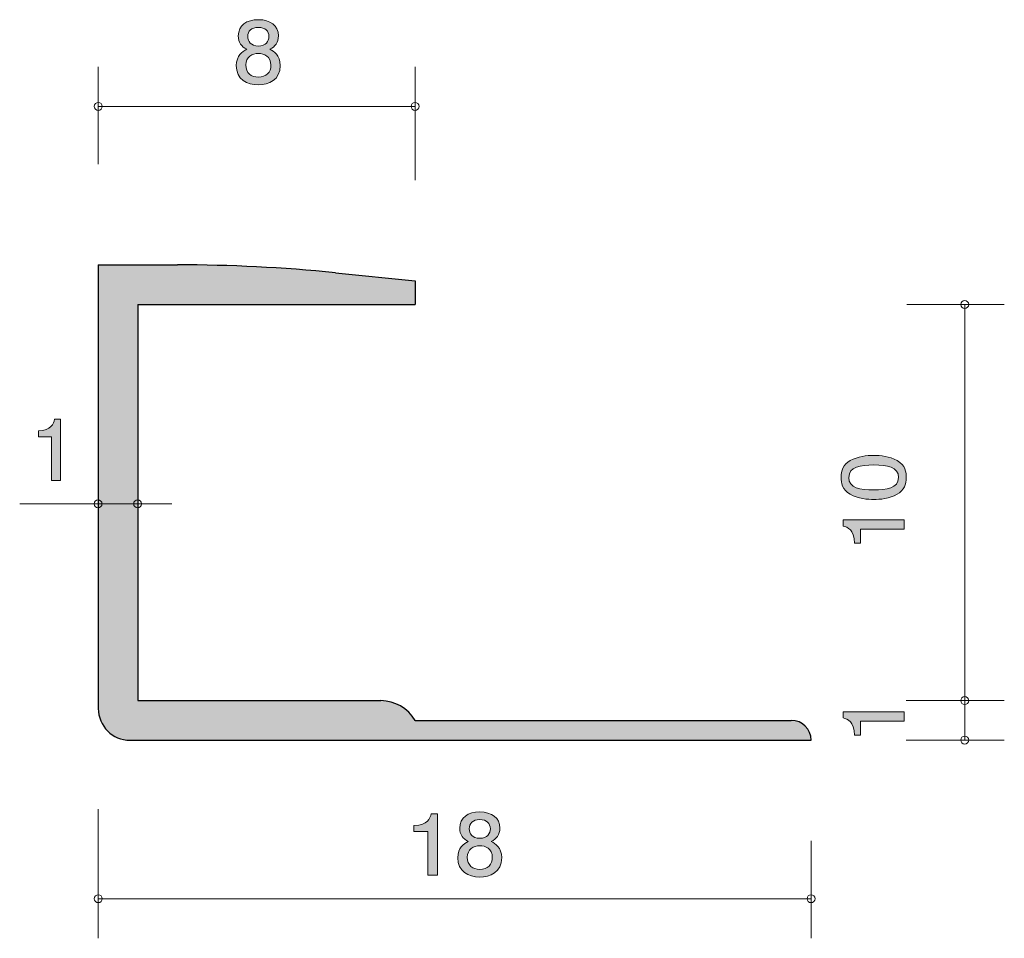
# Model space of a CAD drawing. Units: inches. Extents: x 78.4 to 103.2, y -140.3 to -117.1.
import ezdxf

# ---------------------------------------------------------------- set-up
doc = ezdxf.new("R2010")
doc.units = ezdxf.units.IN
doc.header["$MEASUREMENT"] = 0
doc.layers.add('_U+30EC_U+30A4_U+30E4_U+30FC 1', color=7, linetype='Continuous')

# ---------------------------------------------------------------- blocks, each defined once
blk = doc.blocks.new('block 2')
at = {"layer": '_U+30EC_U+30A4_U+30E4_U+30FC 1', "true_color": 0x221814}
h = blk.add_hatch(color=179, dxfattribs=at)
h.dxf.hatch_style = 2
edge = h.paths.add_edge_path()
edge.add_spline(control_points=[(84.393, -118.718), (84.108, -118.718), (83.836, -118.58), (83.836, -118.231), (83.836, -117.975), (83.988, -117.88), (84.101, -117.819), (83.967, -117.759), (83.886, -117.645), (83.886, -117.484), (83.886, -117.209), (84.099, -117.074), (84.393, -117.074), (84.696, -117.074), (84.899, -117.218), (84.899, -117.484), (84.899, -117.645), (84.815, -117.759), (84.682, -117.819), (84.777, -117.869), (84.946, -117.965), (84.946, -118.227), (84.946, -118.601), (84.648, -118.718), (84.393, -118.718)], knot_values=[0, 0, 0, 0, 1, 1, 1, 2, 2, 2, 3, 3, 3, 4, 4, 4, 5, 5, 5, 6, 6, 6, 7, 7, 7, 8, 8, 8, 8], degree=3, periodic=1)
edge = h.paths.add_edge_path()
edge.add_spline(control_points=[(84.393, -117.927), (84.239, -117.927), (84.076, -118.013), (84.076, -118.216), (84.076, -118.422), (84.212, -118.523), (84.393, -118.523), (84.592, -118.523), (84.709, -118.401), (84.709, -118.223), (84.709, -118.001), (84.535, -117.927), (84.393, -117.927)], knot_values=[0, 0, 0, 0, 1, 1, 1, 2, 2, 2, 3, 3, 3, 4, 4, 4, 4], degree=3, periodic=1)
edge = h.paths.add_edge_path()
edge.add_spline(control_points=[(84.393, -117.267), (84.216, -117.267), (84.126, -117.362), (84.126, -117.497), (84.126, -117.62), (84.203, -117.738), (84.393, -117.738), (84.582, -117.738), (84.659, -117.62), (84.659, -117.497), (84.659, -117.362), (84.567, -117.267), (84.393, -117.267)], knot_values=[0, 0, 0, 0, 1, 1, 1, 2, 2, 2, 3, 3, 3, 4, 4, 4, 4], degree=3, periodic=1)
at = {"layer": '_U+30EC_U+30A4_U+30E4_U+30FC 1', "lineweight": 0}
for points, knots in [([(84.393, -118.718), (84.108, -118.718), (83.836, -118.58), (83.836, -118.231), (83.836, -117.975), (83.988, -117.88), (84.101, -117.819), (83.967, -117.759), (83.886, -117.645), (83.886, -117.484), (83.886, -117.209), (84.099, -117.074), (84.393, -117.074), (84.696, -117.074), (84.899, -117.218), (84.899, -117.484), (84.899, -117.645), (84.815, -117.759), (84.682, -117.819), (84.777, -117.869), (84.946, -117.965), (84.946, -118.227), (84.946, -118.601), (84.648, -118.718), (84.393, -118.718)], [0, 0, 0, 0, 1, 1, 1, 2, 2, 2, 3, 3, 3, 4, 4, 4, 5, 5, 5, 6, 6, 6, 7, 7, 7, 8, 8, 8, 8]), ([(84.393, -117.267), (84.216, -117.267), (84.126, -117.362), (84.126, -117.497), (84.126, -117.62), (84.203, -117.738), (84.393, -117.738), (84.582, -117.738), (84.659, -117.62), (84.659, -117.497), (84.659, -117.362), (84.567, -117.267), (84.393, -117.267)], [0, 0, 0, 0, 1, 1, 1, 2, 2, 2, 3, 3, 3, 4, 4, 4, 4]), ([(84.393, -117.927), (84.239, -117.927), (84.076, -118.013), (84.076, -118.216), (84.076, -118.422), (84.212, -118.523), (84.393, -118.523), (84.592, -118.523), (84.709, -118.401), (84.709, -118.223), (84.709, -118.001), (84.535, -117.927), (84.393, -117.927)], [0, 0, 0, 0, 1, 1, 1, 2, 2, 2, 3, 3, 3, 4, 4, 4, 4])]:
    blk.add_open_spline(points, degree=3, knots=knots, dxfattribs=at)
blk = doc.blocks.new('block 3')
at = {"layer": '_U+30EC_U+30A4_U+30E4_U+30FC 1', "true_color": 0x221814}
h = blk.add_hatch(color=179, dxfattribs=at)
h.dxf.hatch_style = 2
edge = h.paths.add_edge_path()
edge.add_spline(control_points=[(88.674, -138.667), (88.674, -138.667), (88.674, -137.563), (88.674, -137.563), (88.674, -137.563), (88.321, -137.563), (88.321, -137.563), (88.321, -137.563), (88.321, -137.415), (88.321, -137.415), (88.676, -137.4), (88.726, -137.237), (88.757, -137.122), (88.757, -137.122), (88.913, -137.122), (88.913, -137.122), (88.913, -137.122), (88.913, -138.667), (88.913, -138.667), (88.913, -138.667), (88.674, -138.667), (88.674, -138.667)], knot_values=[0, 0, 0, 0, 1, 1, 1, 2, 2, 2, 3, 3, 3, 4, 4, 4, 5, 5, 5, 6, 6, 6, 7, 7, 7, 7], degree=3, periodic=1)
h = blk.add_hatch(color=179, dxfattribs=at)
h.dxf.hatch_style = 2
edge = h.paths.add_edge_path()
edge.add_spline(control_points=[(89.983, -138.717), (89.699, -138.717), (89.427, -138.58), (89.427, -138.231), (89.427, -137.975), (89.579, -137.88), (89.692, -137.819), (89.559, -137.759), (89.477, -137.645), (89.477, -137.484), (89.477, -137.209), (89.69, -137.074), (89.983, -137.074), (90.287, -137.074), (90.49, -137.218), (90.49, -137.484), (90.49, -137.645), (90.407, -137.759), (90.273, -137.819), (90.368, -137.869), (90.537, -137.964), (90.537, -138.227), (90.537, -138.601), (90.239, -138.717), (89.983, -138.717)], knot_values=[0, 0, 0, 0, 1, 1, 1, 2, 2, 2, 3, 3, 3, 4, 4, 4, 5, 5, 5, 6, 6, 6, 7, 7, 7, 8, 8, 8, 8], degree=3, periodic=1)
edge = h.paths.add_edge_path()
edge.add_spline(control_points=[(89.983, -137.926), (89.83, -137.926), (89.667, -138.013), (89.667, -138.216), (89.667, -138.422), (89.803, -138.523), (89.983, -138.523), (90.183, -138.523), (90.3, -138.4), (90.3, -138.222), (90.3, -138.001), (90.126, -137.926), (89.983, -137.926)], knot_values=[0, 0, 0, 0, 1, 1, 1, 2, 2, 2, 3, 3, 3, 4, 4, 4, 4], degree=3, periodic=1)
edge = h.paths.add_edge_path()
edge.add_spline(control_points=[(89.983, -137.266), (89.807, -137.266), (89.717, -137.361), (89.717, -137.497), (89.717, -137.62), (89.794, -137.738), (89.983, -137.738), (90.174, -137.738), (90.25, -137.62), (90.25, -137.497), (90.25, -137.361), (90.158, -137.266), (89.983, -137.266)], knot_values=[0, 0, 0, 0, 1, 1, 1, 2, 2, 2, 3, 3, 3, 4, 4, 4, 4], degree=3, periodic=1)
at = {"layer": '_U+30EC_U+30A4_U+30E4_U+30FC 1', "lineweight": 0}
for points, knots in [([(88.674, -138.667), (88.674, -138.667), (88.674, -137.563), (88.674, -137.563), (88.674, -137.563), (88.321, -137.563), (88.321, -137.563), (88.321, -137.563), (88.321, -137.415), (88.321, -137.415), (88.676, -137.4), (88.726, -137.237), (88.757, -137.122), (88.757, -137.122), (88.913, -137.122), (88.913, -137.122), (88.913, -137.122), (88.913, -138.667), (88.913, -138.667), (88.913, -138.667), (88.674, -138.667), (88.674, -138.667)], [0, 0, 0, 0, 1, 1, 1, 2, 2, 2, 3, 3, 3, 4, 4, 4, 5, 5, 5, 6, 6, 6, 7, 7, 7, 7]), ([(89.983, -138.717), (89.699, -138.717), (89.427, -138.58), (89.427, -138.231), (89.427, -137.975), (89.579, -137.88), (89.692, -137.819), (89.559, -137.759), (89.477, -137.645), (89.477, -137.484), (89.477, -137.209), (89.69, -137.074), (89.983, -137.074), (90.287, -137.074), (90.49, -137.218), (90.49, -137.484), (90.49, -137.645), (90.407, -137.759), (90.273, -137.819), (90.368, -137.869), (90.537, -137.964), (90.537, -138.227), (90.537, -138.601), (90.239, -138.717), (89.983, -138.717)], [0, 0, 0, 0, 1, 1, 1, 2, 2, 2, 3, 3, 3, 4, 4, 4, 5, 5, 5, 6, 6, 6, 7, 7, 7, 8, 8, 8, 8]), ([(89.983, -137.266), (89.807, -137.266), (89.717, -137.361), (89.717, -137.497), (89.717, -137.62), (89.794, -137.738), (89.983, -137.738), (90.174, -137.738), (90.25, -137.62), (90.25, -137.497), (90.25, -137.361), (90.158, -137.266), (89.983, -137.266)], [0, 0, 0, 0, 1, 1, 1, 2, 2, 2, 3, 3, 3, 4, 4, 4, 4]), ([(89.983, -137.926), (89.83, -137.926), (89.667, -138.013), (89.667, -138.216), (89.667, -138.422), (89.803, -138.523), (89.983, -138.523), (90.183, -138.523), (90.3, -138.4), (90.3, -138.222), (90.3, -138.001), (90.126, -137.926), (89.983, -137.926)], [0, 0, 0, 0, 1, 1, 1, 2, 2, 2, 3, 3, 3, 4, 4, 4, 4])]:
    blk.add_open_spline(points, degree=3, knots=knots, dxfattribs=at)
blk = doc.blocks.new('block 4')
at = {"layer": '_U+30EC_U+30A4_U+30E4_U+30FC 1', "true_color": 0x221814}
h = blk.add_hatch(color=179, dxfattribs=at)
h.dxf.hatch_style = 2
edge = h.paths.add_edge_path()
edge.add_spline(control_points=[(100.523, -128.204), (100.733, -128.32), (100.752, -128.505), (100.752, -128.63), (100.752, -128.801), (100.705, -128.953), (100.523, -129.054), (100.329, -129.165), (100.092, -129.186), (99.929, -129.186), (99.785, -129.186), (99.533, -129.167), (99.335, -129.054), (99.132, -128.939), (99.108, -128.767), (99.108, -128.63), (99.108, -128.46), (99.153, -128.306), (99.335, -128.204), (99.527, -128.098), (99.755, -128.073), (99.929, -128.073), (100.1, -128.073), (100.331, -128.096), (100.523, -128.204)], knot_values=[0, 0, 0, 0, 1, 1, 1, 2, 2, 2, 3, 3, 3, 4, 4, 4, 5, 5, 5, 6, 6, 6, 7, 7, 7, 8, 8, 8, 8], degree=3, periodic=1)
edge = h.paths.add_edge_path()
edge.add_spline(control_points=[(99.301, -128.63), (99.301, -128.896), (99.584, -128.946), (99.929, -128.946), (100.248, -128.946), (100.557, -128.908), (100.557, -128.63), (100.557, -128.365), (100.276, -128.313), (99.929, -128.313), (99.609, -128.313), (99.301, -128.354), (99.301, -128.63)], knot_values=[0, 0, 0, 0, 1, 1, 1, 2, 2, 2, 3, 3, 3, 4, 4, 4, 4], degree=3, periodic=1)
h = blk.add_hatch(color=179, dxfattribs=at)
h.dxf.hatch_style = 2
edge = h.paths.add_edge_path()
edge.add_spline(control_points=[(100.701, -129.939), (100.701, -129.939), (99.597, -129.939), (99.597, -129.939), (99.597, -129.939), (99.597, -130.292), (99.597, -130.292), (99.597, -130.292), (99.449, -130.292), (99.449, -130.292), (99.434, -129.937), (99.271, -129.887), (99.157, -129.856), (99.157, -129.856), (99.157, -129.7), (99.157, -129.7), (99.157, -129.7), (100.701, -129.7), (100.701, -129.7), (100.701, -129.7), (100.701, -129.939), (100.701, -129.939)], knot_values=[0, 0, 0, 0, 1, 1, 1, 2, 2, 2, 3, 3, 3, 4, 4, 4, 5, 5, 5, 6, 6, 6, 7, 7, 7, 7], degree=3, periodic=1)
at = {"layer": '_U+30EC_U+30A4_U+30E4_U+30FC 1', "lineweight": 0}
for points, knots in [([(100.523, -128.204), (100.733, -128.32), (100.752, -128.505), (100.752, -128.63), (100.752, -128.801), (100.705, -128.953), (100.523, -129.054), (100.329, -129.165), (100.092, -129.186), (99.929, -129.186), (99.785, -129.186), (99.533, -129.167), (99.335, -129.054), (99.132, -128.939), (99.108, -128.767), (99.108, -128.63), (99.108, -128.46), (99.153, -128.306), (99.335, -128.204), (99.527, -128.098), (99.755, -128.073), (99.929, -128.073), (100.1, -128.073), (100.331, -128.096), (100.523, -128.204)], [0, 0, 0, 0, 1, 1, 1, 2, 2, 2, 3, 3, 3, 4, 4, 4, 5, 5, 5, 6, 6, 6, 7, 7, 7, 8, 8, 8, 8]), ([(99.301, -128.63), (99.301, -128.896), (99.584, -128.946), (99.929, -128.946), (100.248, -128.946), (100.557, -128.908), (100.557, -128.63), (100.557, -128.365), (100.276, -128.313), (99.929, -128.313), (99.609, -128.313), (99.301, -128.354), (99.301, -128.63)], [0, 0, 0, 0, 1, 1, 1, 2, 2, 2, 3, 3, 3, 4, 4, 4, 4]), ([(100.701, -129.939), (100.701, -129.939), (99.597, -129.939), (99.597, -129.939), (99.597, -129.939), (99.597, -130.292), (99.597, -130.292), (99.597, -130.292), (99.449, -130.292), (99.449, -130.292), (99.434, -129.937), (99.271, -129.887), (99.157, -129.856), (99.157, -129.856), (99.157, -129.7), (99.157, -129.7), (99.157, -129.7), (100.701, -129.7), (100.701, -129.7), (100.701, -129.7), (100.701, -129.939), (100.701, -129.939)], [0, 0, 0, 0, 1, 1, 1, 2, 2, 2, 3, 3, 3, 4, 4, 4, 5, 5, 5, 6, 6, 6, 7, 7, 7, 7])]:
    blk.add_open_spline(points, degree=3, knots=knots, dxfattribs=at)
blk = doc.blocks.new('block 5')
at = {"layer": '_U+30EC_U+30A4_U+30E4_U+30FC 1', "true_color": 0x221814}
h = blk.add_hatch(color=179, dxfattribs=at)
h.dxf.hatch_style = 2
edge = h.paths.add_edge_path()
edge.add_spline(control_points=[(100.701, -134.782), (100.701, -134.782), (99.597, -134.782), (99.597, -134.782), (99.597, -134.782), (99.597, -135.135), (99.597, -135.135), (99.597, -135.135), (99.449, -135.135), (99.449, -135.135), (99.434, -134.78), (99.271, -134.73), (99.157, -134.698), (99.157, -134.698), (99.157, -134.542), (99.157, -134.542), (99.157, -134.542), (100.701, -134.542), (100.701, -134.542), (100.701, -134.542), (100.701, -134.782), (100.701, -134.782)], knot_values=[0, 0, 0, 0, 1, 1, 1, 2, 2, 2, 3, 3, 3, 4, 4, 4, 5, 5, 5, 6, 6, 6, 7, 7, 7, 7], degree=3, periodic=1)
at = {"layer": '_U+30EC_U+30A4_U+30E4_U+30FC 1', "lineweight": 0}
blk.add_open_spline([(100.701, -134.782), (100.701, -134.782), (99.597, -134.782), (99.597, -134.782), (99.597, -134.782), (99.597, -135.135), (99.597, -135.135), (99.597, -135.135), (99.449, -135.135), (99.449, -135.135), (99.434, -134.78), (99.271, -134.73), (99.157, -134.698), (99.157, -134.698), (99.157, -134.542), (99.157, -134.542), (99.157, -134.542), (100.701, -134.542), (100.701, -134.542), (100.701, -134.542), (100.701, -134.782), (100.701, -134.782)], degree=3, knots=[0, 0, 0, 0, 1, 1, 1, 2, 2, 2, 3, 3, 3, 4, 4, 4, 5, 5, 5, 6, 6, 6, 7, 7, 7, 7], dxfattribs=at)
blk = doc.blocks.new('block 6')
at = {"layer": '_U+30EC_U+30A4_U+30E4_U+30FC 1', "true_color": 0x221814}
h = blk.add_hatch(color=179, dxfattribs=at)
h.dxf.hatch_style = 2
edge = h.paths.add_edge_path()
edge.add_spline(control_points=[(79.168, -128.706), (79.168, -128.706), (79.168, -127.602), (79.168, -127.602), (79.168, -127.602), (78.838, -127.602), (78.838, -127.602), (78.838, -127.602), (78.838, -127.453), (78.838, -127.453), (79.171, -127.439), (79.217, -127.276), (79.247, -127.162), (79.247, -127.162), (79.393, -127.162), (79.393, -127.162), (79.393, -127.162), (79.393, -128.706), (79.393, -128.706), (79.393, -128.706), (79.168, -128.706), (79.168, -128.706)], knot_values=[0, 0, 0, 0, 1, 1, 1, 2, 2, 2, 3, 3, 3, 4, 4, 4, 5, 5, 5, 6, 6, 6, 7, 7, 7, 7], degree=3, periodic=1)
at = {"layer": '_U+30EC_U+30A4_U+30E4_U+30FC 1', "lineweight": 0}
blk.add_open_spline([(79.168, -128.706), (79.168, -128.706), (79.168, -127.602), (79.168, -127.602), (79.168, -127.602), (78.838, -127.602), (78.838, -127.602), (78.838, -127.602), (78.838, -127.453), (78.838, -127.453), (79.171, -127.439), (79.217, -127.276), (79.247, -127.162), (79.247, -127.162), (79.393, -127.162), (79.393, -127.162), (79.393, -127.162), (79.393, -128.706), (79.393, -128.706), (79.393, -128.706), (79.168, -128.706), (79.168, -128.706)], degree=3, knots=[0, 0, 0, 0, 1, 1, 1, 2, 2, 2, 3, 3, 3, 4, 4, 4, 5, 5, 5, 6, 6, 6, 7, 7, 7, 7], dxfattribs=at)

msp = doc.modelspace()

# ---------------------------------------------------------------- hatches: boundary and pattern name
at = {"layer": '_U+30EC_U+30A4_U+30E4_U+30FC 1', "true_color": 0xb2b2b2}
h = msp.add_hatch(color=253, dxfattribs=at)
h.dxf.hatch_style = 2
edge = h.paths.add_edge_path()
edge.add_spline(control_points=[(97.85, -134.763), (97.85, -134.763), (88.35, -134.763), (88.35, -134.763), (88.171, -134.454), (87.841, -134.264), (87.484, -134.264), (87.484, -134.264), (81.35, -134.264), (81.35, -134.264), (81.35, -134.264), (81.35, -124.263), (81.35, -124.263), (81.35, -124.263), (88.35, -124.263), (88.35, -124.263), (88.35, -124.263), (88.35, -123.663), (88.35, -123.663), (88.35, -123.663), (86.34, -123.463), (86.34, -123.463), (85.014, -123.33), (83.682, -123.263), (82.35, -123.263), (82.35, -123.263), (80.35, -123.263), (80.35, -123.263), (80.35, -123.263), (80.35, -134.463), (80.35, -134.463), (80.35, -134.905), (80.708, -135.263), (81.15, -135.263), (81.15, -135.263), (98.35, -135.263), (98.35, -135.263), (98.35, -134.987), (98.126, -134.763), (97.85, -134.763)], knot_values=[0, 0, 0, 0, 1, 1, 1, 2, 2, 2, 3, 3, 3, 4, 4, 4, 5, 5, 5, 6, 6, 6, 7, 7, 7, 8, 8, 8, 9, 9, 9, 10, 10, 10, 11, 11, 11, 12, 12, 12, 13, 13, 13, 13], degree=3, periodic=1)

# ---------------------------------------------------------------- linework, layer by layer
at = {"layer": '_U+30EC_U+30A4_U+30E4_U+30FC 1', "color": 179, "lineweight": 9, "true_color": 0x221814}
for points in [[(80.35, -120.723), (80.35, -118.263)], [(88.35, -121.123), (88.35, -118.263)], [(80.35, -119.263), (88.35, -119.263)], [(100.768, -124.263), (103.228, -124.263)], [(102.228, -135.259), (102.228, -124.263)], [(82.205, -129.294), (78.366, -129.294)], [(100.747, -134.264), (103.228, -134.264)], [(100.747, -135.259), (103.228, -135.259)], [(80.35, -137.003), (80.35, -140.263)], [(98.35, -137.803), (98.35, -140.263)], [(80.35, -139.263), (98.35, -139.263)]]:
    msp.add_lwpolyline(points, dxfattribs=at)
at = {"layer": '_U+30EC_U+30A4_U+30E4_U+30FC 1', "color": 179, "lineweight": 25, "true_color": 0x221814}
for points in [[(80.35, -123.263), (82.35, -123.263)], [(80.35, -123.263), (80.35, -134.463)], [(86.34, -123.463), (88.35, -123.663)], [(88.35, -123.663), (88.35, -124.263)], [(81.35, -124.263), (88.35, -124.263)], [(81.35, -124.263), (81.35, -134.264)], [(81.35, -134.264), (87.484, -134.264)], [(88.35, -134.763), (97.85, -134.763)], [(81.15, -135.263), (98.35, -135.263)]]:
    msp.add_lwpolyline(points, dxfattribs=at)
at = {"layer": '_U+30EC_U+30A4_U+30E4_U+30FC 1', "color": 179, "lineweight": 9, "true_color": 0x221814}
for points in [[(80.45, -119.263), (80.45, -119.208), (80.405, -119.163), (80.35, -119.163), (80.295, -119.163), (80.25, -119.208), (80.25, -119.263), (80.25, -119.319), (80.295, -119.364), (80.35, -119.364), (80.405, -119.364), (80.45, -119.319), (80.45, -119.263)], [(88.45, -119.263), (88.45, -119.208), (88.405, -119.163), (88.35, -119.163), (88.295, -119.163), (88.25, -119.208), (88.25, -119.263), (88.25, -119.319), (88.295, -119.364), (88.35, -119.364), (88.405, -119.364), (88.45, -119.319), (88.45, -119.263)], [(102.328, -124.263), (102.328, -124.208), (102.283, -124.163), (102.228, -124.163), (102.173, -124.163), (102.128, -124.208), (102.128, -124.263), (102.128, -124.318), (102.173, -124.363), (102.228, -124.363), (102.283, -124.363), (102.328, -124.318), (102.328, -124.263)], [(80.444, -129.294), (80.444, -129.239), (80.399, -129.195), (80.344, -129.195), (80.289, -129.195), (80.244, -129.239), (80.244, -129.294), (80.244, -129.35), (80.289, -129.394), (80.344, -129.394), (80.399, -129.394), (80.444, -129.35), (80.444, -129.294)], [(81.443, -129.294), (81.443, -129.239), (81.399, -129.195), (81.344, -129.195), (81.288, -129.195), (81.244, -129.239), (81.244, -129.294), (81.244, -129.35), (81.288, -129.394), (81.344, -129.394), (81.399, -129.394), (81.443, -129.35), (81.443, -129.294)], [(102.328, -134.264), (102.328, -134.208), (102.283, -134.163), (102.228, -134.163), (102.173, -134.163), (102.128, -134.208), (102.128, -134.264), (102.128, -134.319), (102.173, -134.364), (102.228, -134.364), (102.283, -134.364), (102.328, -134.319), (102.328, -134.264)], [(102.328, -135.259), (102.328, -135.203), (102.283, -135.158), (102.228, -135.158), (102.173, -135.158), (102.128, -135.203), (102.128, -135.259), (102.128, -135.314), (102.173, -135.359), (102.228, -135.359), (102.283, -135.359), (102.328, -135.314), (102.328, -135.259)], [(80.45, -139.263), (80.45, -139.208), (80.405, -139.163), (80.35, -139.163), (80.295, -139.163), (80.25, -139.208), (80.25, -139.263), (80.25, -139.318), (80.295, -139.363), (80.35, -139.363), (80.405, -139.363), (80.45, -139.318), (80.45, -139.263)], [(98.449, -139.263), (98.449, -139.208), (98.405, -139.163), (98.35, -139.163), (98.294, -139.163), (98.25, -139.208), (98.25, -139.263), (98.25, -139.318), (98.294, -139.363), (98.35, -139.363), (98.405, -139.363), (98.449, -139.318), (98.449, -139.263)]]:
    msp.add_open_spline(points, degree=3, knots=[0, 0, 0, 0, 1, 1, 1, 2, 2, 2, 3, 3, 3, 4, 4, 4, 4], dxfattribs=at)
at = {"layer": '_U+30EC_U+30A4_U+30E4_U+30FC 1', "lineweight": 0}
msp.add_open_spline([(97.85, -134.763), (97.85, -134.763), (88.35, -134.763), (88.35, -134.763), (88.171, -134.454), (87.841, -134.264), (87.484, -134.264), (87.484, -134.264), (81.35, -134.264), (81.35, -134.264), (81.35, -134.264), (81.35, -124.263), (81.35, -124.263), (81.35, -124.263), (88.35, -124.263), (88.35, -124.263), (88.35, -124.263), (88.35, -123.663), (88.35, -123.663), (88.35, -123.663), (86.34, -123.463), (86.34, -123.463), (85.014, -123.33), (83.682, -123.263), (82.35, -123.263), (82.35, -123.263), (80.35, -123.263), (80.35, -123.263), (80.35, -123.263), (80.35, -134.463), (80.35, -134.463), (80.35, -134.905), (80.708, -135.263), (81.15, -135.263), (81.15, -135.263), (98.35, -135.263), (98.35, -135.263), (98.35, -134.987), (98.126, -134.763), (97.85, -134.763)], degree=3, knots=[0, 0, 0, 0, 1, 1, 1, 2, 2, 2, 3, 3, 3, 4, 4, 4, 5, 5, 5, 6, 6, 6, 7, 7, 7, 8, 8, 8, 9, 9, 9, 10, 10, 10, 11, 11, 11, 12, 12, 12, 13, 13, 13, 13], dxfattribs=at)
at = {"layer": '_U+30EC_U+30A4_U+30E4_U+30FC 1', "color": 179, "lineweight": 25, "true_color": 0x221814}
for points in [[(86.34, -123.463), (85.014, -123.33), (83.682, -123.263), (82.35, -123.263)], [(80.35, -134.463), (80.35, -134.905), (80.708, -135.263), (81.15, -135.263)], [(88.35, -134.763), (88.171, -134.454), (87.841, -134.264), (87.484, -134.264)], [(98.35, -135.263), (98.35, -134.987), (98.126, -134.763), (97.85, -134.763)]]:
    msp.add_open_spline(points, degree=3, dxfattribs=at)

# ---------------------------------------------------------------- block references
at = {"layer": '_U+30EC_U+30A4_U+30E4_U+30FC 1'}
for name in ['block 2', 'block 6', 'block 4', 'block 5', 'block 3']:
    msp.add_blockref(name, (0, 0), dxfattribs=at)

doc.saveas('drawing.dxf')
